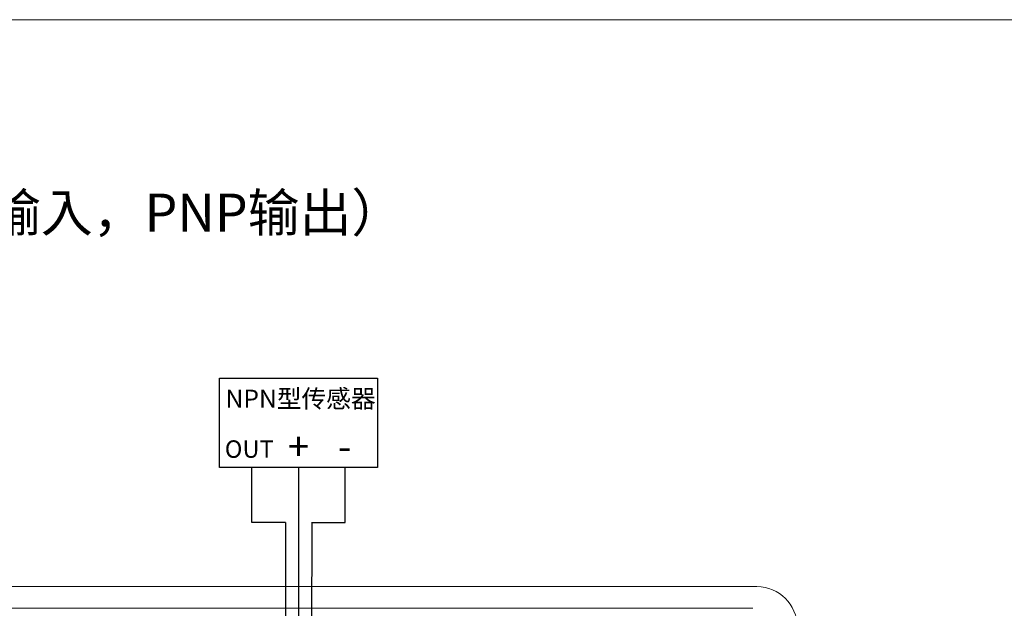
# Model space of a CAD drawing. Units: millimetres. Extents: x 750 to 2236, y 3360 to 4534.
# Drawn here: x 1127 to 1200, y 3936 to 3980 of the extents above; entities that cross this region are included whole.
import ezdxf

# ---------------------------------------------------------------- set-up
doc = ezdxf.new("R2010")
doc.units = ezdxf.units.MM
doc.layers.get('0').update_dxf_attribs({"lineweight": 18})
doc.layers.add('12', color=7, linetype='Continuous', lineweight=18)
doc.styles.get("Standard").update_dxf_attribs({"font": 'arial.ttf'})

msp = doc.modelspace()

# ---------------------------------------------------------------- linework, layer by layer
at = {"color": 0, "lineweight": 30, "ltscale": 0.01}
for p, q in [((1143.988, 3942.419), (1143.988, 3946.534)), ((1146.488, 3942.419), (1143.988, 3942.419))]:
    msp.add_line(p, q, dxfattribs=at)
at = {"color": 1, "lineweight": 30, "ltscale": 0.01}
msp.add_line((1147.47, 3946.534), (1147.47, 3921.747), dxfattribs=at)
at = {"color": 5, "lineweight": 30, "ltscale": 0.01}
for p, q in [((1150.947, 3942.419), (1150.947, 3946.534)), ((1148.452, 3942.419), (1148.425, 3925.551)), ((1148.447, 3942.419), (1150.947, 3942.419))]:
    msp.add_line(p, q, dxfattribs=at)
at = {"lineweight": 30, "ltscale": 0.01}
msp.add_line((1146.488, 3942.419), (1146.488, 3917.83), dxfattribs=at)
msp.add_lwpolyline([(1056.616, 3979.914), (1333.616, 3979.914), (1333.616, 3789.914), (1056.616, 3789.914)], close=True)
msp.add_lwpolyline([(1141.577, 3953.18), (1153.363, 3953.18), (1153.363, 3946.534), (1141.577, 3946.534)], close=True, dxfattribs=at)
at = {"layer": '12', "color": 7, "linetype": 'Continuous'}
for p, q in [((1181.664, 3937.647), (1084.661, 3937.647)), ((1084.961, 3936.027), (1181.364, 3936.027))]:
    msp.add_line(p, q, dxfattribs=at)
msp.add_arc((1181.664, 3934.647), 3, 0, 90, dxfattribs=at)

# ---------------------------------------------------------------- texts
at = {"attachment_point": 5}
for s, insert, char_height, width in [('{\\fMicrosoft YaHei|b0|i0|c0|p34;EIP2-I10C-O06P-A\\fMicrosoft YaHei|b0|i0|c134|p34;（\\fMicrosoft YaHei|b0|i0|c0|p34;NPN\\fMicrosoft YaHei|b0|i0|c134|p34;输入，\\fMicrosoft YaHei|b0|i0|c0|p34;PNP\\fMicrosoft YaHei|b0|i0|c134|p34;输出）}', (1117.933, 3965.532), 2.835, 86.08322), ('{\\fMicrosoft YaHei|b0|i0|c0|p34;NPN型传感器}', (1147.622, 3951.655), 1.35, 57.62834), ('{\\fmicrosoft yahei|b0|i0|c0|p34;\\H0.866667x;OUT} ', (1143.798, 3947.898), 1.5, 57.62834), ('{\\fMicrosoft YaHei|b0|i0|c0|p34;+}', (1147.469, 3948.093), 2.1, 57.62834), ('{\\fMicrosoft YaHei|b0|i0|c0|p34;-}', (1150.915, 3948.093), 2.1, 57.62834)]:
    msp.add_mtext(s, dxfattribs=dict(at, insert=insert, char_height=char_height, width=width))

doc.saveas('drawing.dxf')
